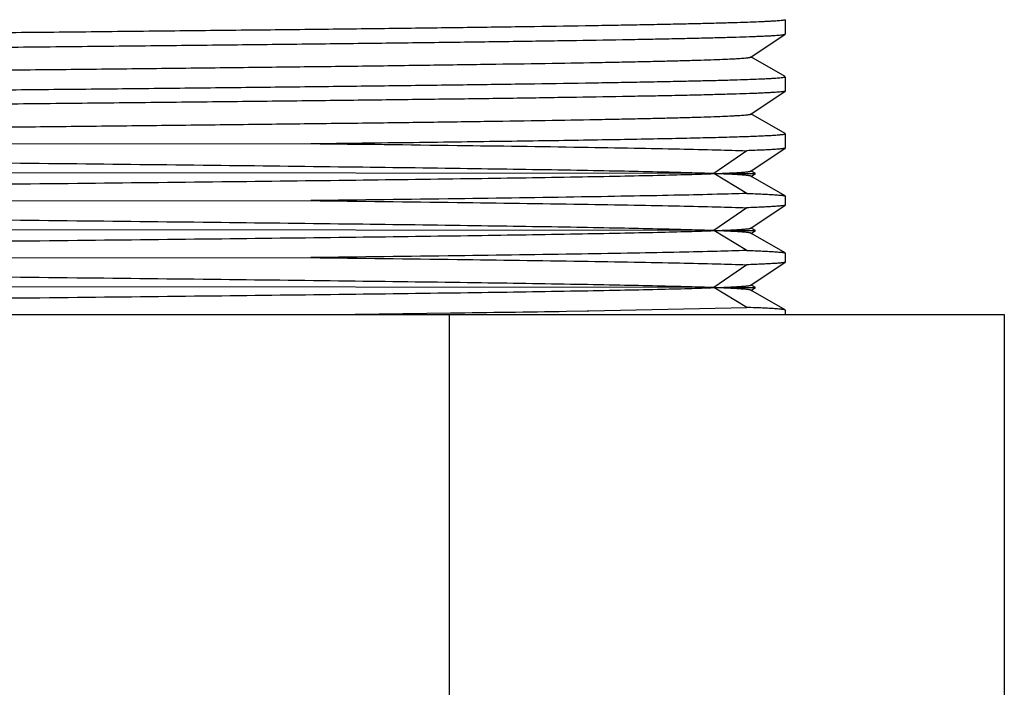
# Model space of a CAD drawing. Units: inches. Extents: x -14.3 to 17, y 0 to 19.3.
# Drawn here: x -12.9 to -12.7, y 4.4 to 4.5 of the extents above; entities that cross this region are included whole.
import ezdxf

# ---------------------------------------------------------------- set-up
doc = ezdxf.new("R2010")
doc.units = ezdxf.units.IN
doc.header["$LTSCALE"] = 0.935
doc.header["$MEASUREMENT"] = 0
doc.layers.get('0').update_dxf_attribs({"linetype": 'CONTINUOUS'})
doc.layers.add('02___PRT_ALL_AXES', color=7, linetype='CONTINUOUS')

msp = doc.modelspace()

# ---------------------------------------------------------------- linework, layer by layer
at = {"color": 7, "linetype": 'Continuous'}
for p, q in [((-12.71017, 4.50769), (-12.71017, 4.50439)), ((-12.71808, 4.49909), (-12.71019, 4.50436)), ((-12.71019, 4.50436), (-12.71017, 4.50439)), ((-12.7102, 4.4946), (-12.71808, 4.49916)), ((-12.71017, 4.49457), (-12.71017, 4.49127)), ((-12.71808, 4.48596), (-12.71019, 4.49124)), ((-12.71017, 4.49127), (-12.71019, 4.49124)), ((-12.7102, 4.48148), (-12.71808, 4.48604)), ((-12.71017, 4.48144), (-12.7102, 4.48148)), ((-13.1118, 4.47888), (-12.81941, 4.47917)), ((-12.71906, 4.47753), (-12.7266, 4.47226)), ((-12.71808, 4.47284), (-12.71019, 4.47811)), ((-12.71017, 4.47814), (-12.71019, 4.47811)), ((-12.7266, 4.47226), (-13.09585, 4.47261)), ((-12.7266, 4.47226), (-12.71706, 4.4723)), ((-12.71906, 4.4677), (-12.7266, 4.47226)), ((-12.71703, 4.4723), (-12.71808, 4.47291)), ((-12.71808, 4.47161), (-12.71703, 4.4723)), ((-12.71706, 4.4723), (-12.71703, 4.4723)), ((-12.71706, 4.4723), (-12.71703, 4.4723)), ((-12.7102, 4.46712), (-12.71808, 4.47168)), ((-13.11176, 4.46576), (-12.81941, 4.46605)), ((-12.7102, 4.46712), (-12.71017, 4.46708)), ((-12.71906, 4.4644), (-12.7266, 4.45913)), ((-12.71808, 4.45971), (-12.71019, 4.46499)), ((-12.71017, 4.46502), (-12.71019, 4.46499)), ((-12.7266, 4.45913), (-13.09585, 4.45949)), ((-12.7266, 4.45913), (-12.71707, 4.45917)), ((-12.71906, 4.45457), (-12.7266, 4.45913)), ((-12.71703, 4.45918), (-12.71808, 4.45979)), ((-12.71808, 4.45848), (-12.71703, 4.45918)), ((-12.7102, 4.45399), (-12.71808, 4.45855)), ((-12.71707, 4.45917), (-12.71703, 4.45918)), ((-12.71707, 4.45917), (-12.71703, 4.45918)), ((-12.7102, 4.45399), (-12.71017, 4.45396)), ((-13.11177, 4.45264), (-12.81941, 4.45292)), ((-12.71808, 4.44659), (-12.71019, 4.45186)), ((-12.71017, 4.45189), (-12.71019, 4.45186)), ((-12.71906, 4.45128), (-12.7266, 4.44601)), ((-12.7266, 4.44601), (-13.09585, 4.44636)), ((-12.7266, 4.44601), (-12.71707, 4.44605)), ((-12.71906, 4.44145), (-12.7266, 4.44601)), ((-12.71703, 4.44605), (-12.71808, 4.44666)), ((-12.71808, 4.44536), (-12.71703, 4.44605)), ((-12.7102, 4.44087), (-12.71808, 4.44543)), ((-12.71707, 4.44605), (-12.71703, 4.44605)), ((-12.71707, 4.44605), (-12.71703, 4.44605)), ((-12.76059, 4.44057), (-12.75583, 4.44064)), ((-12.75583, 4.44064), (-12.75539, 4.44065)), ((-12.75539, 4.44065), (-12.71906, 4.44145)), ((-12.71017, 4.44083), (-12.7102, 4.44087)), ((-13.17077, 4.43985), (-12.65972, 4.43985)), ((-12.8147, 4.43985), (-12.78729, 4.44019)), ((-12.78749, 4.27579), (-12.78749, 4.43985)), ((-12.65972, 4.43985), (-12.65972, 4.27579))]:
    msp.add_line(p, q, dxfattribs=at)
for points in [[(-12.7266, 4.47226), (-12.71969, 4.47228), (-12.71706, 4.4723)], [(-12.7266, 4.45913), (-12.71976, 4.45915), (-12.71707, 4.45917)], [(-12.7266, 4.44601), (-12.71974, 4.44603), (-12.71707, 4.44605)]]:
    msp.add_lwpolyline(points, dxfattribs=at)
msp.add_arc((-12.93713, 15.99264), 11.55342, 270.743141, 270.875528, dxfattribs=at)
for points, knots in [([(-12.71017, 4.50769), (-12.71017, 4.50768), (-12.71019, 4.50766), (-12.71027, 4.50762), (-12.71045, 4.50758), (-12.71076, 4.50753), (-12.71119, 4.50748), (-12.71174, 4.50743), (-12.71241, 4.50738), (-12.7132, 4.50733), (-12.71411, 4.50728), (-12.71514, 4.50723), (-12.71675, 4.50716), (-12.71906, 4.50707), (-12.72218, 4.50697), (-12.72576, 4.50687), (-12.72979, 4.50677), (-12.73426, 4.50667), (-12.73917, 4.50656), (-12.74449, 4.50646), (-12.75022, 4.50636), (-12.75864, 4.50622), (-12.77006, 4.50605), (-12.78478, 4.50585), (-12.80074, 4.50564), (-12.81779, 4.50544), (-12.83577, 4.50524), (-12.85451, 4.50504), (-12.87382, 4.50483), (-12.89353, 4.50463), (-12.91345, 4.50443), (-12.93338, 4.50422), (-12.95314, 4.50402), (-12.97254, 4.50382), (-12.99139, 4.50362), (-13.00952, 4.50341), (-13.02675, 4.50321), (-13.04292, 4.50301), (-13.05788, 4.50281), (-13.07147, 4.5026), (-13.08189, 4.50243), (-13.08945, 4.50229), (-13.09451, 4.50219), (-13.09914, 4.50209), (-13.10333, 4.50199), (-13.10708, 4.50189), (-13.11037, 4.50178), (-13.11319, 4.50168), (-13.11525, 4.5016), (-13.11666, 4.50152), (-13.11753, 4.50147), (-13.11829, 4.50142), (-13.11893, 4.50137), (-13.11944, 4.50132), (-13.11983, 4.50127), (-13.12009, 4.50123), (-13.12023, 4.50119), (-13.12028, 4.50118), (-13.12029, 4.50116)], [0, 0, 0, 0, 0.000072, 0.0002, 0.000664, 0.001418, 0.002467, 0.003809, 0.005447, 0.007378, 0.009603, 0.012119, 0.014925, 0.021401, 0.029018, 0.037755, 0.047593, 0.058509, 0.070476, 0.083466, 0.097448, 0.112389, 0.145004, 0.181, 0.220034, 0.261734, 0.305703, 0.351522, 0.398756, 0.446954, 0.495657, 0.544403, 0.592727, 0.640168, 0.686275, 0.730608, 0.772748, 0.81229, 0.848859, 0.882108, 0.911719, 0.925071, 0.937411, 0.948709, 0.958939, 0.968077, 0.9761, 0.98299, 0.98873, 0.991166, 0.993309, 0.995159, 0.996714, 0.997975, 0.998941, 0.999615, 0.999842, 1, 1, 1, 1]), ([(-13.12033, 4.49783), (-13.12033, 4.49784), (-13.12031, 4.49787), (-13.12022, 4.4979), (-13.12004, 4.49794), (-13.11974, 4.49799), (-13.11931, 4.49804), (-13.11876, 4.49809), (-13.11809, 4.49814), (-13.1173, 4.49819), (-13.11638, 4.49824), (-13.11535, 4.49829), (-13.11374, 4.49836), (-13.11142, 4.49845), (-13.1083, 4.49855), (-13.10471, 4.49865), (-13.10068, 4.49876), (-13.0962, 4.49886), (-13.09128, 4.49896), (-13.08595, 4.49906), (-13.08021, 4.49916), (-13.07179, 4.4993), (-13.06035, 4.49947), (-13.04561, 4.49968), (-13.02963, 4.49988), (-13.01256, 4.50008), (-12.99456, 4.50028), (-12.9758, 4.50049), (-12.95647, 4.50069), (-12.93674, 4.50089), (-12.91681, 4.5011), (-12.89686, 4.5013), (-12.87709, 4.5015), (-12.85768, 4.50171), (-12.83882, 4.50191), (-12.82069, 4.50211), (-12.80346, 4.50231), (-12.7873, 4.50252), (-12.77236, 4.50272), (-12.75878, 4.50292), (-12.74838, 4.5031), (-12.74083, 4.50324), (-12.73579, 4.50334), (-12.73117, 4.50344), (-12.72699, 4.50354), (-12.72327, 4.50364), (-12.72, 4.50374), (-12.71756, 4.50383), (-12.71585, 4.5039), (-12.71474, 4.50395), (-12.71376, 4.504), (-12.71289, 4.50405), (-12.71214, 4.5041), (-12.71152, 4.50415), (-12.71101, 4.5042), (-12.71067, 4.50425), (-12.71046, 4.50428), (-12.71034, 4.50431), (-12.71026, 4.50433), (-12.71021, 4.50435), (-12.71019, 4.50436)], [0, 0, 0, 0, 0.000072, 0.000201, 0.000665, 0.00142, 0.00247, 0.003815, 0.005455, 0.007389, 0.009617, 0.012137, 0.014947, 0.021433, 0.029061, 0.037811, 0.047664, 0.058596, 0.07058, 0.083589, 0.097591, 0.112553, 0.145212, 0.181254, 0.220336, 0.262087, 0.306106, 0.351974, 0.399255, 0.447497, 0.49624, 0.545019, 0.593369, 0.64083, 0.686948, 0.731283, 0.773415, 0.81294, 0.84948, 0.882689, 0.912248, 0.92557, 0.937876, 0.949139, 0.959331, 0.968427, 0.976407, 0.983251, 0.986242, 0.988943, 0.991353, 0.993471, 0.995294, 0.996823, 0.998057, 0.998996, 0.999355, 0.999641, 0.999856, 1, 1, 1, 1]), ([(-13.11241, 4.4926), (-13.11239, 4.49261), (-13.11235, 4.49263), (-13.11221, 4.49267), (-13.11197, 4.49271), (-13.11159, 4.49276), (-13.1111, 4.49281), (-13.11049, 4.49286), (-13.10976, 4.49291), (-13.10892, 4.49296), (-13.10758, 4.49303), (-13.10561, 4.49311), (-13.10292, 4.49321), (-13.09979, 4.49331), (-13.09622, 4.49342), (-13.09222, 4.49352), (-13.0878, 4.49362), (-13.08298, 4.49372), (-13.07578, 4.49386), (-13.06584, 4.49403), (-13.05288, 4.49423), (-13.03863, 4.49443), (-13.02321, 4.49463), (-13.00677, 4.49483), (-12.98947, 4.49504), (-12.97148, 4.49524), (-12.95295, 4.49544), (-12.93407, 4.49564), (-12.915, 4.49584), (-12.89595, 4.49605), (-12.87707, 4.49625), (-12.85855, 4.49645), (-12.84057, 4.49665), (-12.82329, 4.49685), (-12.80688, 4.49705), (-12.79149, 4.49726), (-12.77726, 4.49746), (-12.76434, 4.49766), (-12.75444, 4.49783), (-12.74726, 4.49797), (-12.74246, 4.49807), (-12.73806, 4.49817), (-12.73409, 4.49827), (-12.73054, 4.49837), (-12.72743, 4.49847), (-12.72476, 4.49857), (-12.72281, 4.49866), (-12.72148, 4.49873), (-12.72065, 4.49878), (-12.71994, 4.49883), (-12.71935, 4.49888), (-12.71886, 4.49893), (-12.71853, 4.49897), (-12.71833, 4.49901), (-12.71822, 4.49904), (-12.71814, 4.49906), (-12.71809, 4.49908), (-12.71808, 4.49909)], [0, 0, 0, 0, 0.000161, 0.000392, 0.001068, 0.002035, 0.003293, 0.004842, 0.006682, 0.008812, 0.011231, 0.016932, 0.023769, 0.031728, 0.04079, 0.050934, 0.062136, 0.07437, 0.087607, 0.116961, 0.149924, 0.186186, 0.225403, 0.267207, 0.311204, 0.35698, 0.404103, 0.45213, 0.500607, 0.549079, 0.597088, 0.644182, 0.689918, 0.733865, 0.775607, 0.814754, 0.850935, 0.883809, 0.913069, 0.926254, 0.938436, 0.949585, 0.959674, 0.96868, 0.976583, 0.983362, 0.989003, 0.991393, 0.993494, 0.995305, 0.996824, 0.998052, 0.998989, 0.999348, 0.999636, 0.999852, 1, 1, 1, 1]), ([(-13.12029, 4.48804), (-13.12028, 4.48805), (-13.12023, 4.48807), (-13.12009, 4.48811), (-13.11983, 4.48815), (-13.11944, 4.4882), (-13.11893, 4.48825), (-13.11829, 4.4883), (-13.11753, 4.48835), (-13.11666, 4.4884), (-13.11525, 4.48847), (-13.11319, 4.48856), (-13.11037, 4.48866), (-13.10708, 4.48876), (-13.10333, 4.48886), (-13.09914, 4.48896), (-13.09451, 4.48906), (-13.08946, 4.48917), (-13.08189, 4.48931), (-13.07147, 4.48948), (-13.05788, 4.48968), (-13.04293, 4.48988), (-13.02676, 4.49009), (-13.00952, 4.49029), (-12.9914, 4.49049), (-12.97254, 4.49069), (-12.95314, 4.4909), (-12.93338, 4.4911), (-12.91345, 4.4913), (-12.89353, 4.49151), (-12.87382, 4.49171), (-12.85451, 4.49191), (-12.83577, 4.49211), (-12.81779, 4.49232), (-12.80074, 4.49252), (-12.78478, 4.49272), (-12.77006, 4.49292), (-12.75864, 4.4931), (-12.75022, 4.49324), (-12.74449, 4.49334), (-12.73917, 4.49344), (-12.73426, 4.49354), (-12.72979, 4.49364), (-12.72576, 4.49374), (-12.72218, 4.49384), (-12.71906, 4.49395), (-12.71675, 4.49403), (-12.71514, 4.4941), (-12.71411, 4.49415), (-12.7132, 4.4942), (-12.71241, 4.49426), (-12.71174, 4.49431), (-12.71119, 4.49436), (-12.71076, 4.4944), (-12.71045, 4.49445), (-12.71027, 4.4945), (-12.71019, 4.49453), (-12.71017, 4.49456), (-12.71017, 4.49457)], [0, 0, 0, 0, 0.000157, 0.000385, 0.001057, 0.002024, 0.003285, 0.00484, 0.00669, 0.008833, 0.011268, 0.017008, 0.023898, 0.03192, 0.041057, 0.051287, 0.062586, 0.074925, 0.088277, 0.117888, 0.151137, 0.187706, 0.227249, 0.269388, 0.313722, 0.35983, 0.407271, 0.455595, 0.504342, 0.553046, 0.601244, 0.648478, 0.694298, 0.738267, 0.779966, 0.819, 0.854995, 0.88761, 0.902552, 0.916534, 0.929524, 0.941491, 0.952407, 0.962245, 0.970983, 0.978599, 0.985075, 0.987881, 0.990397, 0.992622, 0.994553, 0.996191, 0.997533, 0.998581, 0.999336, 0.9998, 0.999928, 1, 1, 1, 1]), ([(-12.71019, 4.49124), (-12.71021, 4.49123), (-12.71026, 4.49121), (-12.71034, 4.49118), (-12.71046, 4.49116), (-12.71067, 4.49112), (-12.71101, 4.49108), (-12.71152, 4.49103), (-12.71214, 4.49098), (-12.71289, 4.49093), (-12.71376, 4.49088), (-12.71474, 4.49083), (-12.71585, 4.49078), (-12.71756, 4.4907), (-12.72, 4.49062), (-12.72327, 4.49052), (-12.72699, 4.49042), (-12.73117, 4.49031), (-12.73579, 4.49021), (-12.74083, 4.49011), (-12.74838, 4.48997), (-12.75878, 4.4898), (-12.77236, 4.48959), (-12.7873, 4.48939), (-12.80346, 4.48919), (-12.82069, 4.48899), (-12.83882, 4.48878), (-12.85768, 4.48858), (-12.87709, 4.48838), (-12.89686, 4.48817), (-12.91681, 4.48797), (-12.93674, 4.48777), (-12.95647, 4.48757), (-12.9758, 4.48736), (-12.99456, 4.48716), (-13.01256, 4.48696), (-13.02963, 4.48675), (-13.04561, 4.48655), (-13.06035, 4.48635), (-13.07179, 4.48618), (-13.08021, 4.48604), (-13.08595, 4.48593), (-13.09129, 4.48583), (-13.0962, 4.48573), (-13.10068, 4.48563), (-13.10471, 4.48553), (-13.1083, 4.48543), (-13.11142, 4.48533), (-13.11374, 4.48524), (-13.11535, 4.48517), (-13.11638, 4.48512), (-13.1173, 4.48507), (-13.11809, 4.48502), (-13.11876, 4.48497), (-13.11931, 4.48492), (-13.11974, 4.48487), (-13.12004, 4.48482), (-13.12022, 4.48478), (-13.12031, 4.48474), (-13.12033, 4.48472), (-13.12033, 4.48471)], [0, 0, 0, 0, 0.000144, 0.000359, 0.000645, 0.001004, 0.001943, 0.003177, 0.004706, 0.006529, 0.008647, 0.011057, 0.013758, 0.016749, 0.023592, 0.031573, 0.040669, 0.05086, 0.062123, 0.07443, 0.087752, 0.117312, 0.15052, 0.18706, 0.226584, 0.268715, 0.31305, 0.359169, 0.40663, 0.45498, 0.50376, 0.552503, 0.600746, 0.648026, 0.693895, 0.737915, 0.779664, 0.818747, 0.85479, 0.887449, 0.902411, 0.916413, 0.929421, 0.941406, 0.952337, 0.962189, 0.97094, 0.978567, 0.985053, 0.987863, 0.990383, 0.992611, 0.994545, 0.996185, 0.99753, 0.998579, 0.999335, 0.999799, 0.999927, 1, 1, 1, 1]), ([(-13.11241, 4.47947), (-13.11239, 4.47948), (-13.11235, 4.4795), (-13.11221, 4.47954), (-13.11197, 4.47958), (-13.11159, 4.47963), (-13.1111, 4.47968), (-13.11049, 4.47973), (-13.10976, 4.47978), (-13.10892, 4.47983), (-13.10758, 4.4799), (-13.10561, 4.47999), (-13.10292, 4.48009), (-13.09979, 4.48019), (-13.09622, 4.48029), (-13.09222, 4.48039), (-13.0878, 4.48049), (-13.08298, 4.48059), (-13.07578, 4.48073), (-13.06584, 4.4809), (-13.05288, 4.48111), (-13.03863, 4.48131), (-13.02321, 4.48151), (-13.00677, 4.48171), (-12.98947, 4.48191), (-12.97148, 4.48211), (-12.95295, 4.48232), (-12.93406, 4.48252), (-12.915, 4.48272), (-12.89595, 4.48292), (-12.87707, 4.48312), (-12.85855, 4.48332), (-12.84057, 4.48353), (-12.82329, 4.48373), (-12.80688, 4.48393), (-12.79149, 4.48413), (-12.77726, 4.48433), (-12.76434, 4.48453), (-12.75444, 4.48471), (-12.74726, 4.48484), (-12.74246, 4.48495), (-12.73806, 4.48505), (-12.73409, 4.48515), (-12.73054, 4.48525), (-12.72743, 4.48535), (-12.72476, 4.48545), (-12.72281, 4.48554), (-12.72148, 4.48561), (-12.72065, 4.48566), (-12.71994, 4.48571), (-12.71935, 4.48576), (-12.71886, 4.48581), (-12.71853, 4.48585), (-12.71833, 4.48589), (-12.71822, 4.48591), (-12.71814, 4.48593), (-12.71809, 4.48595), (-12.71808, 4.48596)], [0, 0, 0, 0, 0.000161, 0.000392, 0.001069, 0.002035, 0.003293, 0.004842, 0.006682, 0.008813, 0.011232, 0.016932, 0.023769, 0.031729, 0.04079, 0.050934, 0.062137, 0.07437, 0.087607, 0.116961, 0.149925, 0.186186, 0.225403, 0.267208, 0.311205, 0.356981, 0.404104, 0.45213, 0.500608, 0.54908, 0.597089, 0.644183, 0.689919, 0.733865, 0.775608, 0.814754, 0.850935, 0.88381, 0.913069, 0.926255, 0.938436, 0.949585, 0.959674, 0.96868, 0.976583, 0.983362, 0.989003, 0.991393, 0.993494, 0.995305, 0.996825, 0.998052, 0.998989, 0.999348, 0.999636, 0.999852, 1, 1, 1, 1]), ([(-12.81941, 4.47917), (-12.81153, 4.47927), (-12.79999, 4.4794), (-12.78497, 4.4796), (-12.77457, 4.47974), (-12.76481, 4.47988), (-12.75575, 4.48002), (-12.74742, 4.48016), (-12.73986, 4.4803), (-12.7331, 4.48044), (-12.72799, 4.48056), (-12.72433, 4.48066), (-12.72191, 4.48073), (-12.71971, 4.4808), (-12.71774, 4.48087), (-12.71599, 4.48094), (-12.71447, 4.48101), (-12.71318, 4.48108), (-12.71213, 4.48115), (-12.7114, 4.48121), (-12.71093, 4.48126), (-12.71066, 4.48129), (-12.71045, 4.48133), (-12.71032, 4.48136), (-12.71024, 4.48139), (-12.7102, 4.4814), (-12.71017, 4.48143), (-12.71017, 4.48144)], [0, 0, 0, 0, 0.216152, 0.31696, 0.412265, 0.501649, 0.58471, 0.661062, 0.730348, 0.792256, 0.846498, 0.870668, 0.892832, 0.912963, 0.931039, 0.947042, 0.960953, 0.972755, 0.982435, 0.989988, 0.992965, 0.99541, 0.997323, 0.998708, 0.999206, 0.999579, 1, 1, 1, 1]), ([(-12.81941, 4.47917), (-12.80818, 4.47905), (-12.78741, 4.47879), (-12.7626, 4.47845), (-12.74555, 4.47816), (-12.73515, 4.47796), (-12.7265, 4.47776), (-12.72134, 4.47761), (-12.71906, 4.47753)], [0, 0, 0, 0, 0.335552, 0.621045, 0.741478, 0.845422, 0.931883, 1, 1, 1, 1]), ([(-12.7266, 4.47226), (-12.72853, 4.47233), (-12.73288, 4.47246), (-12.7401, 4.47264), (-12.74869, 4.47282), (-12.76268, 4.47308), (-12.783, 4.47339), (-12.81031, 4.47375), (-12.8409, 4.47412), (-12.87381, 4.47448), (-12.90802, 4.47484), (-12.94244, 4.47521), (-12.97079, 4.47551), (-12.99277, 4.47576), (-13.00844, 4.47595), (-13.02337, 4.47613), (-13.03746, 4.47631), (-13.0506, 4.4765), (-13.06267, 4.47668), (-13.0736, 4.47686), (-13.08194, 4.47702), (-13.08798, 4.47715), (-13.092, 4.47724), (-13.09568, 4.47733), (-13.09901, 4.47742), (-13.10198, 4.47751), (-13.10458, 4.47761), (-13.10681, 4.4777), (-13.10844, 4.47778), (-13.10955, 4.47784), (-13.11024, 4.47789), (-13.11084, 4.47793), (-13.11134, 4.47798), (-13.11175, 4.47802), (-13.11206, 4.47807), (-13.11226, 4.47811), (-13.11237, 4.47814), (-13.11241, 4.47816), (-13.11242, 4.47817)], [0, 0, 0, 0, 0.01506, 0.033828, 0.056149, 0.081853, 0.142579, 0.214113, 0.294221, 0.380406, 0.469977, 0.560139, 0.648078, 0.690352, 0.731051, 0.769857, 0.806468, 0.840596, 0.871976, 0.900361, 0.925531, 0.936848, 0.947289, 0.956834, 0.965464, 0.973163, 0.979916, 0.98571, 0.990533, 0.992578, 0.994378, 0.99593, 0.997236, 0.998294, 0.999106, 0.999672, 0.999865, 1, 1, 1, 1]), ([(-12.71019, 4.47811), (-12.71022, 4.47809), (-12.7103, 4.47807), (-12.71045, 4.47803), (-12.71066, 4.478), (-12.71094, 4.47796), (-12.71127, 4.47793), (-12.71185, 4.47787), (-12.71272, 4.47781), (-12.71396, 4.47774), (-12.71544, 4.47767), (-12.71717, 4.4776), (-12.7184, 4.47755), (-12.71906, 4.47753)], [0, 0, 0, 0, 0.010522, 0.027774, 0.051945, 0.08309, 0.121233, 0.16638, 0.27769, 0.41695, 0.583929, 0.778367, 1, 1, 1, 1]), ([(-13.11241, 4.46635), (-13.1124, 4.46636), (-13.11235, 4.46638), (-13.11224, 4.46641), (-13.11203, 4.46645), (-13.11171, 4.46649), (-13.11129, 4.46654), (-13.11078, 4.46658), (-13.11017, 4.46663), (-13.10947, 4.46667), (-13.10835, 4.46674), (-13.10671, 4.46682), (-13.10446, 4.46691), (-13.10184, 4.467), (-13.09885, 4.46709), (-13.09551, 4.46718), (-13.09182, 4.46728), (-13.08778, 4.46737), (-13.08173, 4.46749), (-13.07337, 4.46765), (-13.06243, 4.46783), (-13.05034, 4.46802), (-13.0372, 4.4682), (-13.02311, 4.46838), (-13.00817, 4.46857), (-12.99251, 4.46875), (-12.97053, 4.469), (-12.94221, 4.46931), (-12.9078, 4.46967), (-12.87363, 4.47003), (-12.84076, 4.4704), (-12.81021, 4.47076), (-12.78293, 4.47112), (-12.76264, 4.47143), (-12.74867, 4.47169), (-12.74009, 4.47187), (-12.73288, 4.47205), (-12.72853, 4.47219), (-12.7266, 4.47226)], [0, 0, 0, 0, 0.000147, 0.000353, 0.000946, 0.001784, 0.002868, 0.0042, 0.005778, 0.007602, 0.009671, 0.014541, 0.020379, 0.027174, 0.034913, 0.043581, 0.053161, 0.063635, 0.074981, 0.100204, 0.128632, 0.160044, 0.194195, 0.230818, 0.269629, 0.310323, 0.352583, 0.440475, 0.530565, 0.620049, 0.706137, 0.786149, 0.857592, 0.918241, 0.943913, 0.966207, 0.984954, 1, 1, 1, 1]), ([(-12.7266, 4.47226), (-12.72597, 4.47228), (-12.72478, 4.47232), (-12.72313, 4.4724), (-12.7217, 4.47247), (-12.72051, 4.47254), (-12.71967, 4.4726), (-12.71912, 4.47265), (-12.71879, 4.47269), (-12.71853, 4.47273), (-12.71832, 4.47276), (-12.71818, 4.4728), (-12.7181, 4.47282), (-12.71808, 4.47284)], [0, 0, 0, 0, 0.221197, 0.415318, 0.582098, 0.721279, 0.832637, 0.877859, 0.916111, 0.9474, 0.97175, 0.989219, 1, 1, 1, 1]), ([(-12.71808, 4.47168), (-12.71811, 4.47169), (-12.71819, 4.47172), (-12.71835, 4.47175), (-12.71856, 4.47179), (-12.71883, 4.47182), (-12.71915, 4.47186), (-12.71971, 4.47191), (-12.72055, 4.47197), (-12.72174, 4.47204), (-12.72315, 4.47212), (-12.7248, 4.47219), (-12.72597, 4.47223), (-12.7266, 4.47226)], [0, 0, 0, 0, 0.011588, 0.029794, 0.054777, 0.086588, 0.125249, 0.170768, 0.282386, 0.421356, 0.587448, 0.780414, 1, 1, 1, 1]), ([(-12.71906, 4.4677), (-12.72134, 4.46762), (-12.7265, 4.46747), (-12.73515, 4.46727), (-12.74555, 4.46707), (-12.7626, 4.46678), (-12.78741, 4.46643), (-12.80818, 4.46618), (-12.81941, 4.46605)], [0, 0, 0, 0, 0.068118, 0.154579, 0.258522, 0.378955, 0.664448, 1, 1, 1, 1]), ([(-12.71906, 4.4677), (-12.71841, 4.46768), (-12.71718, 4.46763), (-12.71547, 4.46756), (-12.71399, 4.46749), (-12.71276, 4.46742), (-12.71188, 4.46735), (-12.71131, 4.4673), (-12.71097, 4.46727), (-12.71069, 4.46723), (-12.71047, 4.4672), (-12.71031, 4.46716), (-12.71023, 4.46713), (-12.7102, 4.46712)], [0, 0, 0, 0, 0.220129, 0.413483, 0.579798, 0.718813, 0.830332, 0.875762, 0.914301, 0.945955, 0.970741, 0.988705, 1, 1, 1, 1]), ([(-12.81941, 4.46605), (-12.80818, 4.46592), (-12.78741, 4.46567), (-12.7626, 4.46532), (-12.74555, 4.46503), (-12.73515, 4.46483), (-12.7265, 4.46463), (-12.72134, 4.46448), (-12.71906, 4.4644)], [0, 0, 0, 0, 0.33555, 0.621041, 0.741475, 0.84542, 0.931882, 1, 1, 1, 1]), ([(-12.7266, 4.45913), (-12.72853, 4.4592), (-12.73288, 4.45933), (-12.7401, 4.45952), (-12.74869, 4.4597), (-12.76268, 4.45996), (-12.783, 4.46027), (-12.81031, 4.46063), (-12.8409, 4.46099), (-12.87381, 4.46135), (-12.90802, 4.46172), (-12.94244, 4.46208), (-12.97079, 4.46239), (-12.99277, 4.46264), (-13.00844, 4.46282), (-13.02337, 4.463), (-13.03746, 4.46319), (-13.0506, 4.46337), (-13.06267, 4.46356), (-13.0736, 4.46374), (-13.08194, 4.4639), (-13.08798, 4.46402), (-13.092, 4.46411), (-13.09568, 4.46421), (-13.09901, 4.4643), (-13.10198, 4.46439), (-13.10458, 4.46448), (-13.10681, 4.46457), (-13.10844, 4.46465), (-13.10955, 4.46472), (-13.11024, 4.46476), (-13.11084, 4.46481), (-13.11134, 4.46485), (-13.11175, 4.4649), (-13.11206, 4.46494), (-13.11226, 4.46498), (-13.11237, 4.46502), (-13.11241, 4.46503), (-13.11242, 4.46504)], [0, 0, 0, 0, 0.01506, 0.033828, 0.056149, 0.081853, 0.142579, 0.214113, 0.294221, 0.380406, 0.469977, 0.560139, 0.648078, 0.690352, 0.731051, 0.769857, 0.806468, 0.840596, 0.871976, 0.900361, 0.925531, 0.936848, 0.947289, 0.956834, 0.965464, 0.973163, 0.979916, 0.98571, 0.990533, 0.992578, 0.994378, 0.99593, 0.997236, 0.998294, 0.999106, 0.999672, 0.999865, 1, 1, 1, 1]), ([(-12.71019, 4.46499), (-12.71022, 4.46497), (-12.7103, 4.46494), (-12.71045, 4.46491), (-12.71066, 4.46487), (-12.71094, 4.46484), (-12.71127, 4.4648), (-12.71185, 4.46475), (-12.71272, 4.46469), (-12.71396, 4.46461), (-12.71544, 4.46454), (-12.71717, 4.46447), (-12.7184, 4.46442), (-12.71906, 4.4644)], [0, 0, 0, 0, 0.010515, 0.027765, 0.051937, 0.083086, 0.12123, 0.166376, 0.277662, 0.416893, 0.583871, 0.77833, 1, 1, 1, 1]), ([(-13.11241, 4.45322), (-13.1124, 4.45323), (-13.11235, 4.45325), (-13.11224, 4.45328), (-13.11203, 4.45332), (-13.11171, 4.45337), (-13.11129, 4.45341), (-13.11078, 4.45346), (-13.11017, 4.4535), (-13.10947, 4.45355), (-13.10835, 4.45361), (-13.10671, 4.45369), (-13.10446, 4.45378), (-13.10184, 4.45388), (-13.09885, 4.45397), (-13.09551, 4.45406), (-13.09182, 4.45415), (-13.08778, 4.45424), (-13.08173, 4.45437), (-13.07337, 4.45453), (-13.06243, 4.45471), (-13.05034, 4.45489), (-13.0372, 4.45508), (-13.02311, 4.45526), (-13.00817, 4.45544), (-12.99251, 4.45563), (-12.97053, 4.45587), (-12.94221, 4.45618), (-12.9078, 4.45654), (-12.87363, 4.45691), (-12.84076, 4.45727), (-12.81021, 4.45763), (-12.78293, 4.45799), (-12.76264, 4.45831), (-12.74867, 4.45856), (-12.74009, 4.45875), (-12.73288, 4.45893), (-12.72853, 4.45906), (-12.7266, 4.45913)], [0, 0, 0, 0, 0.000147, 0.000353, 0.000946, 0.001784, 0.002868, 0.0042, 0.005778, 0.007602, 0.009671, 0.014541, 0.020379, 0.027174, 0.034913, 0.043581, 0.053161, 0.063635, 0.074981, 0.100204, 0.128632, 0.160044, 0.194195, 0.230818, 0.269629, 0.310323, 0.352583, 0.440475, 0.530565, 0.620049, 0.706137, 0.786149, 0.857592, 0.918241, 0.943913, 0.966207, 0.984954, 1, 1, 1, 1]), ([(-12.7266, 4.45913), (-12.72597, 4.45915), (-12.72478, 4.4592), (-12.72313, 4.45927), (-12.7217, 4.45934), (-12.72051, 4.45941), (-12.71967, 4.45948), (-12.71912, 4.45953), (-12.71879, 4.45956), (-12.71853, 4.4596), (-12.71832, 4.45964), (-12.71818, 4.45967), (-12.7181, 4.4597), (-12.71808, 4.45971)], [0, 0, 0, 0, 0.221197, 0.415318, 0.582098, 0.721279, 0.832637, 0.877859, 0.916111, 0.9474, 0.97175, 0.989219, 1, 1, 1, 1]), ([(-12.71808, 4.45855), (-12.71811, 4.45857), (-12.71819, 4.45859), (-12.71835, 4.45863), (-12.71856, 4.45866), (-12.71883, 4.4587), (-12.71915, 4.45874), (-12.71971, 4.45879), (-12.72055, 4.45885), (-12.72174, 4.45892), (-12.72315, 4.45899), (-12.7248, 4.45906), (-12.72597, 4.45911), (-12.7266, 4.45913)], [0, 0, 0, 0, 0.011588, 0.029794, 0.054777, 0.086588, 0.125249, 0.170768, 0.282386, 0.421356, 0.587448, 0.780414, 1, 1, 1, 1]), ([(-12.71906, 4.45457), (-12.72134, 4.45449), (-12.7265, 4.45434), (-12.73515, 4.45414), (-12.74555, 4.45394), (-12.7626, 4.45365), (-12.78741, 4.45331), (-12.80818, 4.45305), (-12.81941, 4.45292)], [0, 0, 0, 0, 0.068117, 0.154579, 0.258522, 0.378956, 0.664449, 1, 1, 1, 1]), ([(-12.71906, 4.45457), (-12.71841, 4.45455), (-12.71718, 4.45451), (-12.71547, 4.45443), (-12.71399, 4.45436), (-12.71276, 4.45429), (-12.71188, 4.45423), (-12.71131, 4.45418), (-12.71097, 4.45414), (-12.71069, 4.45411), (-12.71047, 4.45407), (-12.71031, 4.45404), (-12.71023, 4.45401), (-12.7102, 4.45399)], [0, 0, 0, 0, 0.220129, 0.413483, 0.579798, 0.718813, 0.830332, 0.875762, 0.914301, 0.945955, 0.970741, 0.988705, 1, 1, 1, 1]), ([(-12.7266, 4.44601), (-12.72853, 4.44608), (-12.73288, 4.44621), (-12.7401, 4.44639), (-12.74869, 4.44657), (-12.76268, 4.44683), (-12.783, 4.44714), (-12.81031, 4.4475), (-12.8409, 4.44787), (-12.87381, 4.44823), (-12.90802, 4.44859), (-12.94244, 4.44896), (-12.97079, 4.44926), (-12.99277, 4.44951), (-13.00844, 4.4497), (-13.02337, 4.44988), (-13.03746, 4.45006), (-13.0506, 4.45025), (-13.06267, 4.45043), (-13.0736, 4.45061), (-13.08194, 4.45077), (-13.08798, 4.4509), (-13.092, 4.45099), (-13.09568, 4.45108), (-13.09901, 4.45117), (-13.10198, 4.45126), (-13.10458, 4.45136), (-13.10681, 4.45145), (-13.10844, 4.45153), (-13.10955, 4.45159), (-13.11024, 4.45164), (-13.11084, 4.45168), (-13.11134, 4.45173), (-13.11175, 4.45177), (-13.11206, 4.45182), (-13.11226, 4.45186), (-13.11237, 4.45189), (-13.11241, 4.45191), (-13.11242, 4.45192)], [0, 0, 0, 0, 0.01506, 0.033828, 0.056149, 0.081853, 0.142579, 0.214113, 0.294221, 0.380406, 0.469977, 0.560139, 0.648078, 0.690352, 0.731051, 0.769857, 0.806468, 0.840596, 0.871976, 0.900361, 0.925531, 0.936848, 0.947289, 0.956834, 0.965464, 0.973163, 0.979916, 0.98571, 0.990533, 0.992578, 0.994378, 0.99593, 0.997236, 0.998294, 0.999106, 0.999672, 0.999865, 1, 1, 1, 1]), ([(-12.81941, 4.45292), (-12.80818, 4.4528), (-12.78741, 4.45254), (-12.7626, 4.4522), (-12.74555, 4.45191), (-12.73515, 4.45171), (-12.7265, 4.45151), (-12.72134, 4.45136), (-12.71906, 4.45128)], [0, 0, 0, 0, 0.335552, 0.62104, 0.741474, 0.845418, 0.931881, 1, 1, 1, 1]), ([(-12.71019, 4.45186), (-12.71022, 4.45184), (-12.7103, 4.45182), (-12.71045, 4.45178), (-12.71066, 4.45175), (-12.71094, 4.45171), (-12.71127, 4.45168), (-12.71185, 4.45162), (-12.71272, 4.45156), (-12.71396, 4.45149), (-12.71544, 4.45142), (-12.71717, 4.45135), (-12.7184, 4.4513), (-12.71906, 4.45128)], [0, 0, 0, 0, 0.010515, 0.027765, 0.051937, 0.083086, 0.12123, 0.166376, 0.277662, 0.416893, 0.583871, 0.77833, 1, 1, 1, 1]), ([(-13.11241, 4.4401), (-13.1124, 4.44011), (-13.11235, 4.44013), (-13.11224, 4.44016), (-13.11203, 4.4402), (-13.11171, 4.44024), (-13.11129, 4.44029), (-13.11078, 4.44033), (-13.11017, 4.44038), (-13.10947, 4.44042), (-13.10835, 4.44049), (-13.1067, 4.44057), (-13.10446, 4.44066), (-13.10184, 4.44075), (-13.09885, 4.44084), (-13.09551, 4.44093), (-13.09182, 4.44103), (-13.08778, 4.44112), (-13.08173, 4.44124), (-13.07337, 4.4414), (-13.06243, 4.44158), (-13.05034, 4.44177), (-13.0372, 4.44195), (-13.0231, 4.44213), (-13.00817, 4.44232), (-12.99251, 4.4425), (-12.97053, 4.44275), (-12.9422, 4.44306), (-12.9078, 4.44342), (-12.87363, 4.44378), (-12.84076, 4.44415), (-12.81021, 4.44451), (-12.78293, 4.44487), (-12.76264, 4.44518), (-12.74867, 4.44544), (-12.74009, 4.44562), (-12.73288, 4.4458), (-12.72853, 4.44594), (-12.7266, 4.44601)], [0, 0, 0, 0, 0.000147, 0.000353, 0.000946, 0.001785, 0.002869, 0.004201, 0.005779, 0.007603, 0.009672, 0.014542, 0.02038, 0.027176, 0.034915, 0.043583, 0.053164, 0.063638, 0.074984, 0.100207, 0.128635, 0.160047, 0.194198, 0.230821, 0.269632, 0.310326, 0.352586, 0.440478, 0.530568, 0.620051, 0.706139, 0.786151, 0.857593, 0.918242, 0.943913, 0.966207, 0.984954, 1, 1, 1, 1]), ([(-12.7266, 4.44601), (-12.72597, 4.44603), (-12.72478, 4.44607), (-12.72313, 4.44615), (-12.7217, 4.44622), (-12.72051, 4.44629), (-12.71967, 4.44635), (-12.71912, 4.4464), (-12.71879, 4.44644), (-12.71853, 4.44648), (-12.71832, 4.44651), (-12.71818, 4.44655), (-12.7181, 4.44657), (-12.71808, 4.44659)], [0, 0, 0, 0, 0.221197, 0.415318, 0.582098, 0.721279, 0.832637, 0.877859, 0.916111, 0.9474, 0.97175, 0.989219, 1, 1, 1, 1]), ([(-12.71808, 4.44543), (-12.71811, 4.44544), (-12.71819, 4.44547), (-12.71835, 4.4455), (-12.71856, 4.44554), (-12.71883, 4.44557), (-12.71915, 4.44561), (-12.71971, 4.44566), (-12.72055, 4.44572), (-12.72174, 4.44579), (-12.72315, 4.44587), (-12.7248, 4.44594), (-12.72597, 4.44598), (-12.7266, 4.44601)], [0, 0, 0, 0, 0.011588, 0.029794, 0.054777, 0.086588, 0.125249, 0.170768, 0.282385, 0.421355, 0.587447, 0.780414, 1, 1, 1, 1]), ([(-12.7102, 4.44087), (-12.71023, 4.44088), (-12.71031, 4.44091), (-12.71047, 4.44095), (-12.71069, 4.44098), (-12.71097, 4.44102), (-12.71131, 4.44105), (-12.71188, 4.4411), (-12.71276, 4.44117), (-12.71399, 4.44124), (-12.71547, 4.44131), (-12.71718, 4.44138), (-12.71841, 4.44143), (-12.71906, 4.44145)], [0, 0, 0, 0, 0.011295, 0.029256, 0.054041, 0.085695, 0.124235, 0.169665, 0.28118, 0.420186, 0.5865, 0.77986, 1, 1, 1, 1])]:
    msp.add_open_spline(points, degree=3, knots=knots, dxfattribs=at)
at = {"layer": '02___PRT_ALL_AXES', "color": 7, "linetype": 'Continuous'}
for p, q in [((-12.71017, 4.48144), (-12.71017, 4.47814)), ((-12.71017, 4.46708), (-12.71017, 4.46502)), ((-12.71017, 4.45396), (-12.71017, 4.45189)), ((-12.71017, 4.44083), (-12.71017, 4.43985))]:
    msp.add_line(p, q, dxfattribs=at)

doc.saveas('drawing.dxf')
